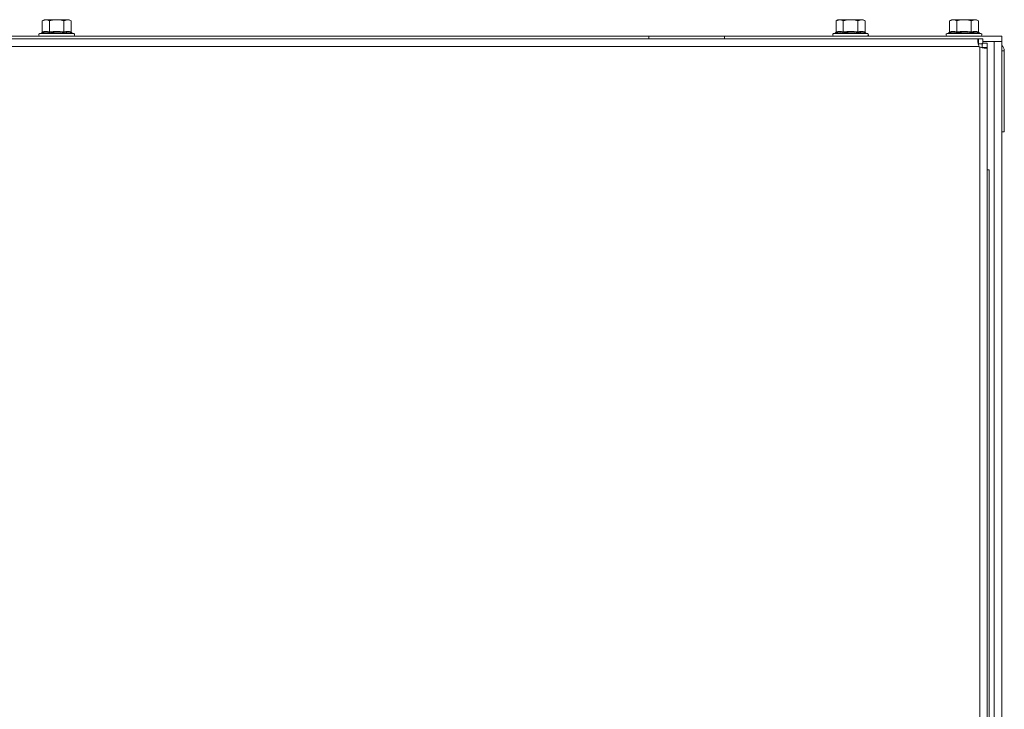
# Model space of a CAD drawing. Units: millimetres. Extents: x 209 to 19078, y 6 to 5746.
# Drawn here: x 14115 to 14506, y 4890 to 5163 of the extents above; entities that cross this region are included whole.
import ezdxf

# ---------------------------------------------------------------- set-up
doc = ezdxf.new("R2010")
doc.units = ezdxf.units.MM

msp = doc.modelspace()

# ---------------------------------------------------------------- linework, layer by layer
at = {"color": 7, "linetype": 'Continuous', "lineweight": 15}
for p, q in [((14124.91318, 5163.27447), (14124.13967, 5162.82789)), ((14124.13967, 5162.82789), (14125.58305, 5163.27447)), ((14124.13967, 5158.39079), (14124.13967, 5162.82789)), ((14125.58305, 5163.27447), (14124.91318, 5163.27447)), ((14129.91318, 5163.27447), (14125.58305, 5163.27447)), ((14127.02643, 5158.39079), (14127.02643, 5162.82789)), ((14129.91318, 5163.27447), (14134.2433, 5163.27447)), ((14132.79993, 5162.82789), (14134.2433, 5163.27447)), ((14132.79993, 5158.39079), (14132.79993, 5162.82789)), ((14134.91318, 5163.27447), (14134.2433, 5163.27447)), ((14135.68668, 5162.82789), (14134.91318, 5163.27447)), ((14135.68668, 5158.39079), (14135.68668, 5162.82789)), ((14439.91318, 5163.27447), (14439.13967, 5162.82789)), ((14439.13967, 5162.82789), (14440.58305, 5163.27447)), ((14439.13967, 5158.39079), (14439.13967, 5162.82789)), ((14440.58305, 5163.27447), (14439.91318, 5163.27447)), ((14444.91318, 5163.27447), (14440.58305, 5163.27447)), ((14442.02643, 5158.39079), (14442.02643, 5162.82789)), ((14444.91318, 5163.27447), (14449.2433, 5163.27447)), ((14447.79993, 5162.82789), (14449.2433, 5163.27447)), ((14447.79993, 5158.39079), (14447.79993, 5162.82789)), ((14449.91318, 5163.27447), (14449.2433, 5163.27447)), ((14450.68668, 5162.82789), (14449.91318, 5163.27447)), ((14450.68668, 5158.39079), (14450.68668, 5162.82789)), ((14484.91318, 5163.27447), (14484.13967, 5162.82789)), ((14484.13967, 5162.82789), (14485.58305, 5163.27447)), ((14484.13967, 5158.39079), (14484.13967, 5162.82789)), ((14485.58305, 5163.27447), (14484.91318, 5163.27447)), ((14489.91318, 5163.27447), (14485.58305, 5163.27447)), ((14487.02643, 5158.39079), (14487.02643, 5162.82789)), ((14489.91318, 5163.27447), (14494.2433, 5163.27447)), ((14492.79993, 5162.82789), (14494.2433, 5163.27447)), ((14492.79993, 5158.39079), (14492.79993, 5162.82789)), ((14494.91318, 5163.27447), (14494.2433, 5163.27447)), ((14495.68668, 5162.82789), (14494.91318, 5163.27447)), ((14495.68668, 5158.39079), (14495.68668, 5162.82789)), ((14123.8146, 5157.97407), (14123.17507, 5157.7413)), ((14136.65129, 5157.7413), (14136.01175, 5157.97407)), ((14438.8146, 5157.97407), (14438.17507, 5157.7413)), ((14451.65129, 5157.7413), (14451.01175, 5157.97407)), ((14483.8146, 5157.97407), (14483.17507, 5157.7413)), ((14496.65129, 5157.7413), (14496.01175, 5157.97407)), ((14495.68169, 5155.6959), (13764.14467, 5155.6959)), ((13894.91318, 5156.67447), (14364.91318, 5156.67447)), ((14364.91318, 5155.6959), (14364.91318, 5156.67447)), ((14364.91318, 5156.67447), (14394.91318, 5156.67447)), ((14394.91318, 5155.6959), (14394.91318, 5156.67447)), ((14394.91318, 5156.67447), (14504.91318, 5156.67447)), ((14495.68169, 5155.6959), (14495.68169, 5153.6959)), ((14497.41318, 5155.6959), (14495.68169, 5155.6959)), ((14497.41318, 5153.6959), (14495.68169, 5153.6959)), ((14497.1522, 5152.22538), (14497.1522, 5153.95687)), ((14497.41318, 5155.6959), (14497.41318, 5153.95687)), ((14497.41318, 5154.67447), (14504.91318, 5154.67447)), ((14501.91318, 5154.67447), (14497.41318, 5154.67447)), ((14499.1522, 5153.95687), (14497.41318, 5153.95687)), ((14499.1522, 5152.22538), (14499.1522, 5153.95687)), ((14504.91318, 5154.67447), (14504.91318, 5156.67447)), ((14504.91318, 5154.67447), (14504.91318, 4833.45687)), ((14495.86078, 5152.6959), (13763.96558, 5152.6959)), ((14496.1522, 5152.40447), (14496.1522, 4621.50927)), ((14499.1522, 5152.22538), (14497.1522, 5152.22538)), ((14499.1522, 5152.22538), (14499.1522, 4621.68836)), ((14505.90957, 5118.70989), (14505.90957, 5150.90531)), ((14505.90957, 5118.70989), (14504.91318, 5118.70989)), ((14499.1522, 5103.6959), (14499.91318, 5103.6959)), ((14499.91318, 5103.6959), (14499.91318, 4846.45687))]:
    msp.add_line(p, q, dxfattribs=at)
at = {"color": 8, "linetype": 'Continuous', "lineweight": 15}
for p, q in [((14123.17507, 5157.7413), (14129.91318, 5157.7413)), ((14129.91318, 5157.7413), (14136.65129, 5157.7413)), ((14438.17507, 5157.7413), (14444.91318, 5157.7413)), ((14444.91318, 5157.7413), (14451.65129, 5157.7413)), ((14483.17507, 5157.7413), (14489.91318, 5157.7413)), ((14489.91318, 5157.7413), (14496.65129, 5157.7413)), ((14501.91318, 5154.67447), (14501.91318, 4842.95687)), ((14504.91318, 5150.90531), (14505.90957, 5150.90531))]:
    msp.add_line(p, q, dxfattribs=at)
at = {"color": 7, "linetype": 'Continuous', "lineweight": 15}
for centre, radius, start, end in [((14123.36318, 5157.22447), 0.55, 110, 270), ((14136.46318, 5157.22447), 0.55, 270, 70), ((14438.36318, 5157.22447), 0.55, 110, 270), ((14451.46318, 5157.22447), 0.55, 270, 70), ((14483.36318, 5157.22447), 0.55, 110, 270), ((14496.46318, 5157.22447), 0.55, 270, 70), ((14497.41318, 5153.95687), 2, 219.0860379, 230.9139621), ((14503.10957, 5150.90531), 2.8, 0, 49.8983939)]:
    msp.add_arc(centre, radius, start, end, dxfattribs=at)
for points, knots in [([(14125.58305, 5163.27447), (14125.61727, 5163.27402), (14126.10468, 5163.26767), (14126.58232, 5163.03978), (14127.02643, 5162.82789)], [0, 0, 0, 0, 0.0702005767, 1, 1, 1, 1]), ([(14127.02643, 5162.82789), (14127.22476, 5162.88347), (14128.16471, 5163.14689), (14129.14205, 5163.2182), (14129.91318, 5163.27447)], [0, 0, 0, 0, 0.211000762, 1, 1, 1, 1]), ([(14129.91318, 5163.27447), (14130.13965, 5163.26954), (14131.11644, 5163.24828), (14132.06856, 5163.01052), (14132.79993, 5162.82789)], [0, 0, 0, 0, 0.231849272, 1, 1, 1, 1]), ([(14134.2433, 5163.27447), (14134.27752, 5163.27402), (14134.76493, 5163.26767), (14135.24257, 5163.03978), (14135.68668, 5162.82789)], [0, 0, 0, 0, 0.070200577, 1, 1, 1, 1]), ([(14440.58305, 5163.27447), (14440.61727, 5163.27402), (14441.10468, 5163.26767), (14441.58232, 5163.03978), (14442.02643, 5162.82789)], [0, 0, 0, 0, 0.070200577, 1, 1, 1, 1]), ([(14442.02643, 5162.82789), (14442.22476, 5162.88347), (14443.16471, 5163.14689), (14444.14205, 5163.2182), (14444.91318, 5163.27447)], [0, 0, 0, 0, 0.211000762, 1, 1, 1, 1]), ([(14444.91318, 5163.27447), (14445.13965, 5163.26954), (14446.11644, 5163.24828), (14447.06856, 5163.01052), (14447.79993, 5162.82789)], [0, 0, 0, 0, 0.231849272, 1, 1, 1, 1]), ([(14449.2433, 5163.27447), (14449.27752, 5163.27402), (14449.76493, 5163.26767), (14450.24257, 5163.03978), (14450.68668, 5162.82789)], [0, 0, 0, 0, 0.070200577, 1, 1, 1, 1]), ([(14485.58305, 5163.27447), (14485.61727, 5163.27402), (14486.10468, 5163.26767), (14486.58232, 5163.03978), (14487.02643, 5162.82789)], [0, 0, 0, 0, 0.070200577, 1, 1, 1, 1]), ([(14487.02643, 5162.82789), (14487.22476, 5162.88347), (14488.16471, 5163.14689), (14489.14205, 5163.2182), (14489.91318, 5163.27447)], [0, 0, 0, 0, 0.211000762, 1, 1, 1, 1]), ([(14489.91318, 5163.27447), (14490.13965, 5163.26954), (14491.11644, 5163.24828), (14492.06856, 5163.01052), (14492.79993, 5162.82789)], [0, 0, 0, 0, 0.231849272, 1, 1, 1, 1]), ([(14494.2433, 5163.27447), (14494.27752, 5163.27402), (14494.76493, 5163.26767), (14495.24257, 5163.03978), (14495.68668, 5162.82789)], [0, 0, 0, 0, 0.070200577, 1, 1, 1, 1]), ([(14123.8146, 5157.97407), (14123.81592, 5157.97455), (14123.86283, 5157.99176), (14123.9514, 5158.03867), (14124.05406, 5158.13747), (14124.12517, 5158.25823), (14124.13483, 5158.34654), (14124.13967, 5158.39079)], [0, 0, 0, 0, 0.007503482, 0.267778432, 0.528749452, 0.76389035, 1, 1, 1, 1]), ([(14126.86389, 5157.97407), (14126.73475, 5158.01987), (14126.08647, 5158.24977), (14125.06157, 5158.36311), (14124.16866, 5158.08453), (14123.8146, 5157.97407)], [0, 0, 0, 0, 0.130523352, 0.655233401, 1, 1, 1, 1]), ([(14124.13967, 5158.39079), (14124.61324, 5158.52102), (14125.57531, 5158.78559), (14126.53774, 5158.52374), (14127.02643, 5158.39079)], [0, 0, 0, 0, 0.4922435504, 1, 1, 1, 1]), ([(14127.02643, 5158.39079), (14127.02401, 5158.34654), (14127.01918, 5158.25823), (14126.98362, 5158.13747), (14126.93229, 5158.03867), (14126.88801, 5157.99176), (14126.86455, 5157.97455), (14126.86389, 5157.97407)], [0, 0, 0, 0, 0.23610965, 0.471250548, 0.732221568, 0.992496518, 1, 1, 1, 1]), ([(14132.96246, 5157.97407), (14132.69982, 5158.01987), (14131.38136, 5158.24977), (14129.31739, 5158.36311), (14127.56053, 5158.08453), (14126.86389, 5157.97407)], [0, 0, 0, 0, 0.1305233518, 0.6552334011, 1, 1, 1, 1]), ([(14127.02643, 5158.39079), (14127.97357, 5158.52102), (14129.89769, 5158.78559), (14131.82256, 5158.52374), (14132.79993, 5158.39079)], [0, 0, 0, 0, 0.49224355, 1, 1, 1, 1]), ([(14132.79993, 5158.39079), (14133.2735, 5158.52102), (14134.23556, 5158.78559), (14135.198, 5158.52374), (14135.68668, 5158.39079)], [0, 0, 0, 0, 0.49224355, 1, 1, 1, 1]), ([(14132.79993, 5158.39079), (14132.80235, 5158.34654), (14132.80718, 5158.25823), (14132.84273, 5158.13747), (14132.89407, 5158.03867), (14132.93835, 5157.99176), (14132.96181, 5157.97455), (14132.96246, 5157.97407)], [0, 0, 0, 0, 0.23610965, 0.471250548, 0.732221568, 0.992496518, 1, 1, 1, 1]), ([(14136.01175, 5157.97407), (14135.87825, 5158.01987), (14135.20806, 5158.24977), (14134.169, 5158.36311), (14133.30504, 5158.08453), (14132.96246, 5157.97407)], [0, 0, 0, 0, 0.130523352, 0.655233401, 1, 1, 1, 1]), ([(14135.68668, 5158.39079), (14135.69152, 5158.34654), (14135.70118, 5158.25823), (14135.77229, 5158.13747), (14135.87495, 5158.03867), (14135.96352, 5157.99176), (14136.01044, 5157.97455), (14136.01175, 5157.97407)], [0, 0, 0, 0, 0.23610965, 0.471250548, 0.732221568, 0.992496518, 1, 1, 1, 1]), ([(14438.8146, 5157.97407), (14438.81592, 5157.97455), (14438.86283, 5157.99176), (14438.9514, 5158.03867), (14439.05406, 5158.13747), (14439.12517, 5158.25823), (14439.13483, 5158.34654), (14439.13967, 5158.39079)], [0, 0, 0, 0, 0.007503482, 0.267778432, 0.528749452, 0.76389035, 1, 1, 1, 1]), ([(14441.86389, 5157.97407), (14441.73475, 5158.01987), (14441.08647, 5158.24977), (14440.06157, 5158.36311), (14439.16866, 5158.08453), (14438.8146, 5157.97407)], [0, 0, 0, 0, 0.130523352, 0.655233401, 1, 1, 1, 1]), ([(14439.13967, 5158.39079), (14439.61324, 5158.52102), (14440.57531, 5158.78559), (14441.53774, 5158.52374), (14442.02643, 5158.39079)], [0, 0, 0, 0, 0.49224355, 1, 1, 1, 1]), ([(14442.02643, 5158.39079), (14442.02401, 5158.34654), (14442.01918, 5158.25823), (14441.98362, 5158.13747), (14441.93229, 5158.03867), (14441.88801, 5157.99176), (14441.86455, 5157.97455), (14441.86389, 5157.97407)], [0, 0, 0, 0, 0.23610965, 0.471250548, 0.732221568, 0.992496518, 1, 1, 1, 1]), ([(14447.96246, 5157.97407), (14447.69982, 5158.01987), (14446.38136, 5158.24977), (14444.31739, 5158.36311), (14442.56053, 5158.08453), (14441.86389, 5157.97407)], [0, 0, 0, 0, 0.1305233518, 0.6552334011, 1, 1, 1, 1]), ([(14442.02643, 5158.39079), (14442.97357, 5158.52102), (14444.89769, 5158.78559), (14446.82256, 5158.52374), (14447.79993, 5158.39079)], [0, 0, 0, 0, 0.49224355, 1, 1, 1, 1]), ([(14447.79993, 5158.39079), (14448.2735, 5158.52102), (14449.23556, 5158.78559), (14450.198, 5158.52374), (14450.68668, 5158.39079)], [0, 0, 0, 0, 0.49224355, 1, 1, 1, 1]), ([(14447.79993, 5158.39079), (14447.80235, 5158.34654), (14447.80718, 5158.25823), (14447.84273, 5158.13747), (14447.89407, 5158.03867), (14447.93835, 5157.99176), (14447.96181, 5157.97455), (14447.96246, 5157.97407)], [0, 0, 0, 0, 0.23610965, 0.471250548, 0.732221568, 0.992496518, 1, 1, 1, 1]), ([(14451.01175, 5157.97407), (14450.87825, 5158.01987), (14450.20806, 5158.24977), (14449.169, 5158.36311), (14448.30504, 5158.08453), (14447.96246, 5157.97407)], [0, 0, 0, 0, 0.130523352, 0.655233401, 1, 1, 1, 1]), ([(14450.68668, 5158.39079), (14450.69152, 5158.34654), (14450.70118, 5158.25823), (14450.77229, 5158.13747), (14450.87495, 5158.03867), (14450.96352, 5157.99176), (14451.01044, 5157.97455), (14451.01175, 5157.97407)], [0, 0, 0, 0, 0.23610965, 0.471250548, 0.732221568, 0.992496518, 1, 1, 1, 1]), ([(14483.8146, 5157.97407), (14483.81592, 5157.97455), (14483.86283, 5157.99176), (14483.9514, 5158.03867), (14484.05406, 5158.13747), (14484.12517, 5158.25823), (14484.13483, 5158.34654), (14484.13967, 5158.39079)], [0, 0, 0, 0, 0.007503482, 0.267778432, 0.528749452, 0.76389035, 1, 1, 1, 1]), ([(14486.86389, 5157.97407), (14486.73475, 5158.01987), (14486.08647, 5158.24977), (14485.06157, 5158.36311), (14484.16866, 5158.08453), (14483.8146, 5157.97407)], [0, 0, 0, 0, 0.130523352, 0.655233401, 1, 1, 1, 1]), ([(14484.13967, 5158.39079), (14484.61324, 5158.52102), (14485.57531, 5158.78559), (14486.53774, 5158.52374), (14487.02643, 5158.39079)], [0, 0, 0, 0, 0.49224355, 1, 1, 1, 1]), ([(14487.02643, 5158.39079), (14487.02401, 5158.34654), (14487.01918, 5158.25823), (14486.98362, 5158.13747), (14486.93229, 5158.03867), (14486.88801, 5157.99176), (14486.86455, 5157.97455), (14486.86389, 5157.97407)], [0, 0, 0, 0, 0.23610965, 0.471250548, 0.732221568, 0.992496518, 1, 1, 1, 1]), ([(14492.96246, 5157.97407), (14492.69982, 5158.01987), (14491.38136, 5158.24977), (14489.31739, 5158.36311), (14487.56053, 5158.08453), (14486.86389, 5157.97407)], [0, 0, 0, 0, 0.1305233518, 0.6552334011, 1, 1, 1, 1]), ([(14487.02643, 5158.39079), (14487.97357, 5158.52102), (14489.89769, 5158.78559), (14491.82256, 5158.52374), (14492.79993, 5158.39079)], [0, 0, 0, 0, 0.49224355, 1, 1, 1, 1]), ([(14492.79993, 5158.39079), (14493.2735, 5158.52102), (14494.23556, 5158.78559), (14495.198, 5158.52374), (14495.68668, 5158.39079)], [0, 0, 0, 0, 0.49224355, 1, 1, 1, 1]), ([(14492.79993, 5158.39079), (14492.80235, 5158.34654), (14492.80718, 5158.25823), (14492.84273, 5158.13747), (14492.89407, 5158.03867), (14492.93835, 5157.99176), (14492.96181, 5157.97455), (14492.96246, 5157.97407)], [0, 0, 0, 0, 0.23610965, 0.471250548, 0.732221568, 0.992496518, 1, 1, 1, 1]), ([(14496.01175, 5157.97407), (14495.87825, 5158.01987), (14495.20806, 5158.24977), (14494.169, 5158.36311), (14493.30504, 5158.08453), (14492.96246, 5157.97407)], [0, 0, 0, 0, 0.130523352, 0.655233401, 1, 1, 1, 1]), ([(14495.68668, 5158.39079), (14495.69152, 5158.34654), (14495.70118, 5158.25823), (14495.77229, 5158.13747), (14495.87495, 5158.03867), (14495.96352, 5157.99176), (14496.01044, 5157.97455), (14496.01175, 5157.97407)], [0, 0, 0, 0, 0.23610965, 0.471250548, 0.732221568, 0.992496518, 1, 1, 1, 1]), ([(14495.86078, 5152.6959), (14495.79513, 5152.91448), (14495.66951, 5153.33273), (14495.49313, 5154.07241), (14495.37076, 5154.83547), (14495.44385, 5155.37081), (14495.55371, 5155.64806), (14495.63719, 5155.67927), (14495.68169, 5155.6959)], [0, 0, 0, 0, 0.143315444, 0.274243266, 0.500007147, 0.7121041, 0.846556662, 1, 1, 1, 1]), ([(14499.1522, 5152.22538), (14499.13712, 5152.17845), (14499.10844, 5152.0892), (14498.84212, 5151.9751), (14498.31423, 5151.91162), (14497.55968, 5152.04686), (14496.82381, 5152.21928), (14496.38527, 5152.34021), (14496.1522, 5152.40447)], [0, 0, 0, 0, 0.146619562, 0.278760513, 0.500227256, 0.714388966, 0.848205248, 1, 1, 1, 1])]:
    msp.add_open_spline(points, degree=3, knots=knots, dxfattribs=at)

doc.saveas('drawing.dxf')
